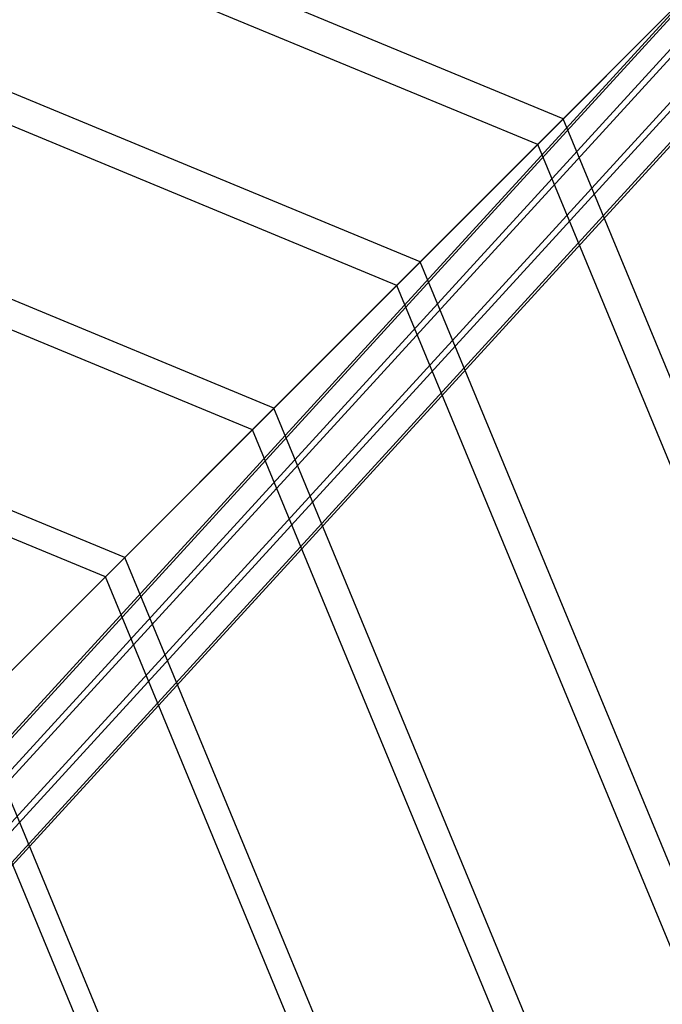
# Model space of a CAD drawing. Units: millimetres. Extents: x 1350 to 7061, y -60 to 6000.
# Drawn here: x 4316 to 4426, y 2043 to 2210 of the extents above; entities that cross this region are included whole.
import ezdxf

# ---------------------------------------------------------------- set-up
doc = ezdxf.new("R2010")
doc.units = ezdxf.units.MM
doc.header["$LTSCALE"] = 10
doc.layers.add('SLD-0', color=7, linetype='Continuous')

msp = doc.modelspace()

# ---------------------------------------------------------------- linework, layer by layer
at = {"layer": 'SLD-0', "color": 7}
for p, q in [((4535.787686, 2329.903138), (4230.973129, 1996.849385)), ((4541.77161, 2330.468096), (4236.975632, 1997.435727)), ((4546.550299, 2326.640546), (4241.615561, 1993.448471)), ((4532.103828, 2325.276616), (4227.124237, 1992.032917)), ((4547.324462, 2320.662614), (4242.174909, 1987.223299)), ((4532.877992, 2319.298684), (4227.683584, 1985.807744)), ((4232.323513, 1981.820489), (4537.656681, 2315.471134)), ((4543.640605, 2316.036092), (4238.326016, 1982.406831)), ((4409.062195, 2193.562195), (4205, 2278.087523)), ((4404.71912, 2189.21912), (4205, 2271.945488)), ((4384.659154, 2169.159154), (4205, 2243.576412)), ((4380.650208, 2165.150208), (4205, 2237.906906)), ((4432.867532, 2217.367532), (4409.062195, 2193.562195)), ((4404.71912, 2189.21912), (4428.199167, 2212.699167)), ((4359.703541, 2144.203541), (4205, 2208.283846)), ((4356.036882, 2140.536882), (4205, 2203.098407)), ((4409.062195, 2193.562195), (4384.659154, 2169.159154)), ((4493.587523, 1989.5), (4409.062195, 2193.562195)), ((4380.650208, 2165.150208), (4404.71912, 2189.21912)), ((4487.445488, 1989.5), (4404.71912, 2189.21912)), ((4334.241511, 2118.741511), (4205, 2172.275097)), ((4384.659154, 2169.159154), (4359.703541, 2144.203541)), ((4459.076412, 1989.5), (4384.659154, 2169.159154)), ((4330.924603, 2115.424603), (4205, 2167.584281)), ((4356.036882, 2140.536882), (4380.650208, 2165.150208)), ((4453.406906, 1989.5), (4380.650208, 2165.150208)), ((4359.703541, 2144.203541), (4334.241511, 2118.741511)), ((4423.783846, 1989.5), (4359.703541, 2144.203541)), ((4330.924603, 2115.424603), (4356.036882, 2140.536882)), ((4418.598407, 1989.5), (4356.036882, 2140.536882)), ((4334.241511, 2118.741511), (4308.320153, 2092.820153)), ((4387.775097, 1989.5), (4334.241511, 2118.741511)), ((4305.35975, 2089.85975), (4330.924603, 2115.424603)), ((4383.084281, 1989.5), (4330.924603, 2115.424603)), ((4351.116762, 1989.5), (4308.320153, 2092.820153)), ((4346.93012, 1989.5), (4305.35975, 2089.85975))]:
    msp.add_line(p, q, dxfattribs=at)

doc.saveas('drawing.dxf')
